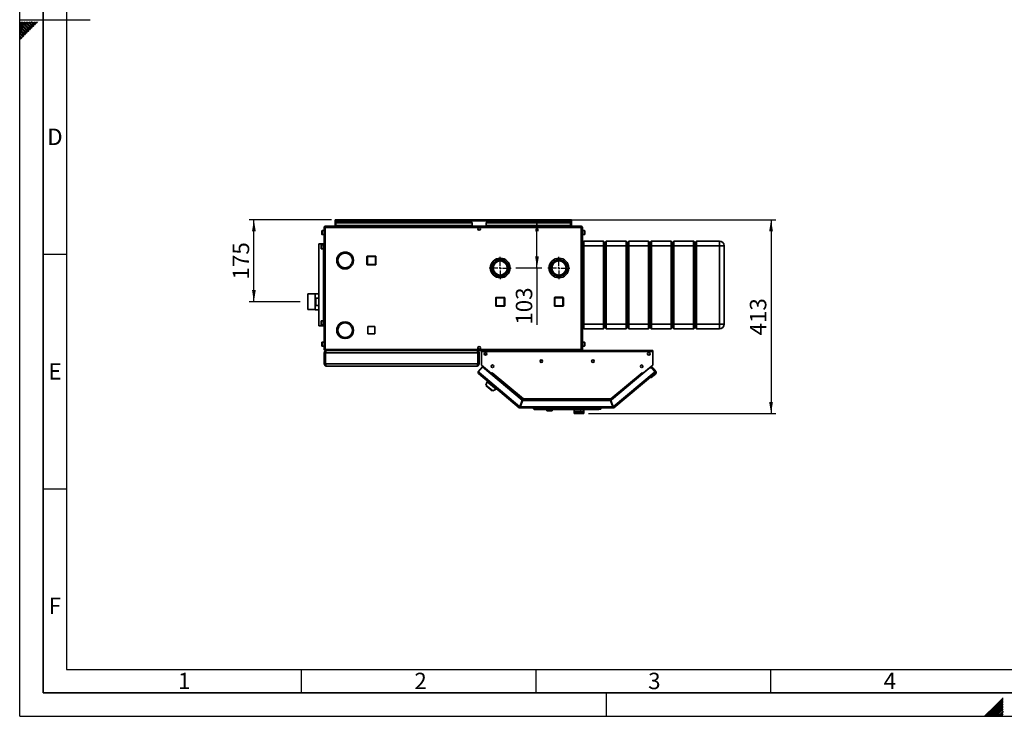
# Paper-space layout 'Blatt3' of a CAD drawing. Units: millimetres. Extents: x 0 to 4200, y 0 to 2970.
# Drawn here: x 0 to 2098, y 0 to 1485 of the extents above; entities that cross this region are included whole.
import ezdxf

# ---------------------------------------------------------------- set-up
doc = ezdxf.new("R2010")
doc.units = ezdxf.units.MM
for name, color, linetype in [('1', 7, 'Continuous'), ('61', 7, 'Continuous'), ('62', 7, 'Continuous')]:
    doc.layers.add(name, color=color, linetype=linetype)
doc.styles.add('SLDTEXTSTYLE0', font='TXT', dxfattribs={"width": 0.75})
doc.styles.add('SLDTEXTSTYLE1', font='TXT', dxfattribs={"width": 0.605})
doc.dimstyles.new('SLDDIMSTYLE0', dxfattribs={"dimtxt": 35, "dimasz": 25, "dimexe": 0, "dimexo": 0.0625, "dimgap": 8.75, "dimtad": 1, "dimdec": 1, "dimrnd": 1e-09, "dimzin": 12, "dimdsep": 46, "dimtxsty": 'SLDTEXTSTYLE1', "dimsah": 1, "dimcen": 0.09, "dimadec": 0, "dimazin": 3, "dimtfac": 1, "dimtdec": 1, "dimtofl": 0, "dimtmove": 0, "dimatfit": 3, "dimfxl": 1, "dimfrac": 2, "dimtolj": 1, "dimtzin": 12, "dimarcsym": 0})
doc.dimstyles.new('SLDDIMSTYLE3', dxfattribs={"dimtxt": 35, "dimasz": 25, "dimexe": 0, "dimexo": 0.0625, "dimgap": 8.75, "dimtad": 1, "dimdec": 0, "dimrnd": 1e-09, "dimzin": 12, "dimdsep": 46, "dimtxsty": 'SLDTEXTSTYLE1', "dimsah": 1, "dimcen": 0.09, "dimadec": 0, "dimazin": 3, "dimtfac": 1, "dimtofl": 0, "dimtmove": 0, "dimatfit": 3, "dimfxl": 1, "dimfrac": 2, "dimtolj": 1, "dimtzin": 12, "dimarcsym": 0})

# ---------------------------------------------------------------- blocks, each defined once
blk = doc.blocks.new('_D_22')
at = {"layer": '1', "color": 7, "ltscale": 10}
for p, q in [((664.7, 1058.8), (489, 1058.8)), ((499, 883.8), (499, 1058.8)), ((597.8, 883.8), (489, 883.8))]:
    blk.add_line(p, q, dxfattribs=at)
for points in [[(499, 1058.8), (495, 1033.8), (503, 1033.8)], [(499, 883.8), (503, 908.8), (495, 908.8)]]:
    blk.add_solid(points, dxfattribs=at)
at = {"layer": '1', "color": 7, "ltscale": 10, "insert": (453.9, 931.2), "char_height": 35, "attachment_point": 1, "rotation": 90, "style": 'SLDTEXTSTYLE1'}
blk.add_mtext('175', dxfattribs=at)
blk = doc.blocks.new('_D_23')
at = {"layer": '1', "color": 7, "ltscale": 10}
for p, q in [((1102.2, 955.8), (1102.2, 1058.8)), ((1057.4, 955.8), (1112.2, 955.8)), ((1102.2, 955.8), (1102.2, 834.9))]:
    blk.add_line(p, q, dxfattribs=at)
for points in [[(1102.2, 1058.8), (1098.2, 1033.8), (1106.2, 1033.8)], [(1102.2, 955.8), (1106.2, 980.8), (1098.2, 980.8)]]:
    blk.add_solid(points, dxfattribs=at)
at = {"layer": '1', "color": 7, "ltscale": 10, "insert": (1057.1, 834.9), "char_height": 35, "attachment_point": 1, "rotation": 90, "style": 'SLDTEXTSTYLE1'}
blk.add_mtext('103', dxfattribs=at)
blk = doc.blocks.new('_D_24')
at = {"layer": '1', "color": 7, "ltscale": 10}
for p, q in [((1143.9, 1058.8), (1610.9, 1058.8)), ((1600.9, 1058.8), (1600.9, 645.4)), ((1212.2, 645.4), (1610.9, 645.4))]:
    blk.add_line(p, q, dxfattribs=at)
for points in [[(1600.9, 1058.8), (1596.9, 1033.8), (1604.9, 1033.8)], [(1600.9, 645.4), (1604.9, 670.4), (1596.9, 670.4)]]:
    blk.add_solid(points, dxfattribs=at)
at = {"layer": '1', "color": 7, "ltscale": 10, "insert": (1555.8, 811.9), "char_height": 35, "attachment_point": 1, "rotation": 90, "style": 'SLDTEXTSTYLE1'}
blk.add_mtext('413', dxfattribs=at)
blk = doc.blocks.new('SW_CENTERMARKSYMBOL_2')
at = {"layer": '1', "color": 0, "ltscale": 10}
for p, q in [((0, 5), (0, 23.5)), ((-5, 0), (-23.5, 0)), ((0, 0), (-2.5, 0)), ((0, 0), (0, 2.5)), ((0, 0), (0, -2.5)), ((0, 0), (2.5, 0)), ((5, 0), (23.5, 0)), ((0, -5), (0, -23.5))]:
    blk.add_line(p, q, dxfattribs=at)
blk = doc.blocks.new('SW_CENTERMARKSYMBOL_3')
at = {"layer": '1', "color": 0, "ltscale": 10}
for p, q in [((0, 5), (0, 23.5)), ((-5, 0), (-23.5, 0)), ((0, 0), (-2.5, 0)), ((0, 0), (0, 2.5)), ((0, 0), (0, -2.5)), ((0, 0), (2.5, 0)), ((5, 0), (23.5, 0)), ((0, -5), (0, -23.5))]:
    blk.add_line(p, q, dxfattribs=at)

psp = doc.layouts.new('Blatt3')

# ---------------------------------------------------------------- linework, layer by layer
at = {"color": 7, "linetype": 'Continuous', "lineweight": 35, "ltscale": 10}
for p, q in [((672.4, 1057.26), (672.4, 1058.76)), ((674.7, 1058.76), (672.4, 1058.76)), ((672.4, 1057.26), (672.54, 1057.26)), ((672.4, 1057.26), (672.4, 1056.46)), ((672.4, 1056.46), (672.4, 1044.76)), ((672.4, 1056.46), (1175.4, 1056.46)), ((673.9, 1052.98), (673.9, 1051.92)), ((673.9, 1052.98), (963.9, 1052.98)), ((673.9, 1046.12), (673.9, 1051.92)), ((673.9, 1051.92), (963.9, 1051.92)), ((1173.1, 1058.76), (674.7, 1058.76)), ((963.9, 1052.98), (963.9, 1051.92)), ((963.9, 1046.12), (963.9, 1051.92)), ((993.9, 1052.98), (1173.9, 1052.98)), ((993.9, 1052.98), (993.9, 1051.92)), ((993.9, 1051.92), (1173.9, 1051.92)), ((993.9, 1046.12), (993.9, 1051.92)), ((1175.4, 1058.76), (1173.1, 1058.76)), ((1173.9, 1052.98), (1173.9, 1051.92)), ((1173.9, 1051.92), (1173.9, 1046.12)), ((1175.25, 1057.26), (1175.4, 1057.26)), ((1175.4, 1057.26), (1175.4, 1058.76)), ((1175.4, 1056.46), (1175.4, 1057.26)), ((1175.4, 1044.76), (1175.4, 1056.46)), ((643.9, 1027.51), (643.9, 1035.01)), ((648.9, 1035.51), (644.4, 1035.51)), ((648.9, 1042.46), (648.9, 782.06)), ((651.2, 1042.46), (648.9, 1042.46)), ((651.2, 1044.76), (651.2, 1043.26)), ((651.9, 1044.76), (651.2, 1044.76)), ((651.36, 1043.26), (651.2, 1043.26)), ((651.2, 1042.46), (651.2, 782.06)), ((1196.6, 1042.46), (651.2, 1042.46)), ((1195.89, 1044.76), (651.9, 1044.76)), ((963.9, 1046.12), (673.9, 1046.12)), ((673.9, 1046.12), (673.9, 1044.76)), ((963.9, 1044.76), (963.9, 1046.12)), ((978.37, 1041.76), (979.42, 1041.76)), ((1173.9, 1046.12), (993.9, 1046.12)), ((993.9, 1046.12), (993.9, 1044.76)), ((1173.9, 1044.76), (1173.9, 1046.12)), ((1196.6, 1044.76), (1195.89, 1044.76)), ((1196.6, 1043.26), (1196.43, 1043.26)), ((1196.6, 1044.76), (1196.6, 1043.26)), ((1196.6, 782.06), (1196.6, 1042.46)), ((1198.9, 1042.46), (1196.6, 1042.46)), ((1198.9, 782.06), (1198.9, 1042.46)), ((1203.4, 1035.51), (1198.9, 1035.51)), ((1203.9, 1035.01), (1203.9, 1029.82)), ((1203.9, 1029.82), (1203.9, 1027.51)), ((637.5, 1007.26), (637.5, 832.26)), ((647.16, 1007.26), (637.5, 1007.26)), ((644.4, 1027.01), (648.9, 1027.01)), ((647.4, 1007.26), (647.16, 1007.26)), ((647.4, 1007.26), (647.4, 832.26)), ((648.9, 1007.26), (647.4, 1007.26)), ((1198.9, 1027.01), (1203.4, 1027.01)), ((1201.9, 1013.26), (1198.9, 1010.26)), ((1201.9, 1013.26), (1201.9, 1003.26)), ((1201.9, 1013.26), (1243.9, 1013.26)), ((1243.9, 1003.26), (1243.9, 1013.26)), ((1246.9, 1010.26), (1243.9, 1013.26)), ((1249.9, 1013.26), (1246.9, 1010.26)), ((1246.9, 1010.26), (1246.9, 1003.26)), ((1249.9, 1013.26), (1249.9, 1003.26)), ((1249.9, 1013.26), (1291.9, 1013.26)), ((1291.9, 1003.26), (1291.9, 1013.26)), ((1294.9, 1010.26), (1291.9, 1013.26)), ((1297.9, 1013.26), (1294.9, 1010.26)), ((1294.9, 1010.26), (1294.9, 1003.26)), ((1297.9, 1013.26), (1297.9, 1003.26)), ((1297.9, 1013.26), (1339.9, 1013.26)), ((1339.9, 1003.26), (1339.9, 1013.26)), ((1342.9, 1010.26), (1339.9, 1013.26)), ((1345.9, 1013.26), (1342.9, 1010.26)), ((1342.9, 1003.26), (1342.9, 1010.26)), ((1345.9, 1013.26), (1345.9, 1003.26)), ((1345.9, 1013.26), (1387.9, 1013.26)), ((1387.9, 1003.26), (1387.9, 1013.26)), ((1390.9, 1010.26), (1387.9, 1013.26)), ((1393.9, 1013.26), (1390.9, 1010.26)), ((1390.9, 1003.26), (1390.9, 1010.26)), ((1393.9, 1013.26), (1393.9, 1003.26)), ((1393.9, 1013.26), (1435.9, 1013.26)), ((1435.9, 1003.26), (1435.9, 1013.26)), ((1438.9, 1010.26), (1435.9, 1013.26)), ((1441.9, 1013.26), (1438.9, 1010.26)), ((1438.9, 1010.26), (1438.9, 1003.26)), ((1441.9, 1013.26), (1441.9, 1003.26)), ((1441.9, 1013.26), (1490.9, 1013.26)), ((1490.9, 1013.26), (1490.9, 1003.26)), ((642.4, 997.01), (642.4, 1004.51)), ((647.4, 1005.01), (642.9, 1005.01)), ((642.9, 996.51), (647.4, 996.51)), ((690.9, 989.26), (688.6, 989.1)), ((693, 989.26), (690.9, 989.26)), ((693, 989.75), (693, 987.25)), ((693.8, 987.25), (693.8, 989.75)), ((697.61, 989.26), (693.8, 989.26)), ((700.5, 986.76), (697.3, 986.76)), ((700.5, 988.3), (700.5, 986.76)), ((701.3, 986.76), (701.3, 987.93)), ((703.35, 986.76), (701.3, 986.76)), ((1201.9, 1003.26), (1198.9, 1003.26)), ((1243.9, 1003.26), (1201.9, 1003.26)), ((1201.9, 1003.26), (1201.9, 836.26)), ((1246.9, 1003.26), (1243.9, 1003.26)), ((1243.9, 836.26), (1243.9, 1003.26)), ((1246.9, 1003.26), (1246.9, 836.26)), ((1249.9, 1003.26), (1246.9, 1003.26)), ((1249.9, 1003.26), (1249.9, 836.26)), ((1291.9, 1003.26), (1249.9, 1003.26)), ((1291.9, 836.26), (1291.9, 1003.26)), ((1294.9, 1003.26), (1291.9, 1003.26)), ((1294.9, 1003.26), (1294.9, 836.26)), ((1297.9, 1003.26), (1294.9, 1003.26)), ((1339.9, 1003.26), (1297.9, 1003.26)), ((1297.9, 1003.26), (1297.9, 836.26)), ((1342.9, 1003.26), (1339.9, 1003.26)), ((1339.9, 836.26), (1339.9, 1003.26)), ((1345.9, 1003.26), (1342.9, 1003.26)), ((1342.9, 836.26), (1342.9, 1003.26)), ((1387.9, 1003.26), (1345.9, 1003.26)), ((1345.9, 1003.26), (1345.9, 836.26)), ((1390.9, 1003.26), (1387.9, 1003.26)), ((1387.9, 836.26), (1387.9, 1003.26)), ((1393.9, 1003.26), (1390.9, 1003.26)), ((1390.9, 836.26), (1390.9, 1003.26)), ((1435.9, 1003.26), (1393.9, 1003.26)), ((1393.9, 1003.26), (1393.9, 836.26)), ((1438.9, 1003.26), (1435.9, 1003.26)), ((1435.9, 836.26), (1435.9, 1003.26)), ((1438.9, 1003.26), (1438.9, 836.26)), ((1441.9, 1003.26), (1438.9, 1003.26)), ((1490.9, 1003.26), (1441.9, 1003.26)), ((1441.9, 1003.26), (1441.9, 836.26)), ((1490.9, 836.26), (1490.9, 1003.26)), ((1500.9, 1003.26), (1490.9, 1003.26)), ((1500.9, 1003.26), (1500.9, 836.26)), ((675.9, 972.16), (675.4, 972.16)), ((675.4, 971.36), (675.9, 971.36)), ((739.85, 963.31), (739.85, 980.31)), ((740.85, 980.31), (739.85, 980.31)), ((740.85, 980.31), (740.85, 981.31)), ((740.85, 981.31), (757.85, 981.31)), ((757.85, 980.31), (740.85, 980.31)), ((740.85, 980.31), (740.85, 963.31)), ((757.85, 980.31), (757.85, 981.31)), ((757.85, 980.31), (758.85, 980.31)), ((757.85, 963.31), (757.85, 980.31)), ((758.85, 980.31), (758.85, 963.31)), ((679.78, 964.35), (677.61, 963.1)), ((678.01, 962.41), (680.18, 963.66)), ((688.6, 954.41), (690.9, 954.26)), ((690.9, 954.26), (697.61, 954.26)), ((697.3, 956.76), (700.5, 956.76)), ((700.5, 956.76), (700.5, 955.21)), ((701.3, 956.76), (703.35, 956.76)), ((701.3, 955.58), (701.3, 956.76)), ((706.62, 963.66), (708.78, 962.41)), ((709.18, 963.1), (707.02, 964.35)), ((739.85, 963.31), (740.85, 963.31)), ((740.85, 962.31), (740.85, 963.31)), ((740.85, 963.31), (757.85, 963.31)), ((757.85, 962.31), (740.85, 962.31)), ((757.85, 962.31), (757.85, 963.31)), ((758.85, 963.31), (757.85, 963.31)), ((1135.45, 948.83), (1135.45, 948.79)), ((629.9, 900.38), (613.9, 900.38)), ((613.9, 900.38), (613.9, 867.13)), ((637.5, 900.61), (629.9, 900.61)), ((629.9, 900.61), (629.9, 866.91)), ((630.9, 891.43), (637.5, 891.43)), ((630.9, 876.08), (630.9, 891.43)), ((1015.45, 892.21), (1014.45, 892.21)), ((1014.45, 875.21), (1014.45, 892.21)), ((1015.45, 892.21), (1015.45, 893.21)), ((1015.45, 893.21), (1032.45, 893.21)), ((1032.45, 892.21), (1015.45, 892.21)), ((1015.45, 892.21), (1015.45, 875.21)), ((1032.45, 892.21), (1032.45, 893.21)), ((1032.45, 875.21), (1032.45, 892.21)), ((1032.45, 892.21), (1033.45, 892.21)), ((1033.45, 892.21), (1033.45, 875.21)), ((1139.35, 875.31), (1139.35, 892.31)), ((1140.35, 892.31), (1139.35, 892.31)), ((1140.35, 892.31), (1140.35, 893.31)), ((1140.35, 893.31), (1157.35, 893.31)), ((1140.35, 892.31), (1140.35, 875.31)), ((1157.35, 892.31), (1140.35, 892.31)), ((1157.35, 892.31), (1157.35, 893.31)), ((1157.35, 875.31), (1157.35, 892.31)), ((1157.35, 892.31), (1158.35, 892.31)), ((1158.35, 892.31), (1158.35, 875.31)), ((613.9, 867.13), (629.9, 867.13)), ((629.9, 866.91), (637.5, 866.91)), ((637.5, 876.08), (630.9, 876.08)), ((1014.45, 875.21), (1015.45, 875.21)), ((1015.45, 874.21), (1015.45, 875.21)), ((1015.45, 875.21), (1032.45, 875.21)), ((1032.45, 874.21), (1015.45, 874.21)), ((1032.45, 874.21), (1032.45, 875.21)), ((1033.45, 875.21), (1032.45, 875.21)), ((1139.35, 875.31), (1140.35, 875.31)), ((1140.35, 875.31), (1157.35, 875.31)), ((1140.35, 874.31), (1140.35, 875.31)), ((1157.35, 874.31), (1140.35, 874.31)), ((1158.35, 875.31), (1157.35, 875.31)), ((1157.35, 874.31), (1157.35, 875.31)), ((642.4, 835.01), (642.4, 842.51)), ((647.4, 843.01), (642.9, 843.01)), ((647.16, 832.26), (637.5, 832.26)), ((642.9, 834.51), (647.4, 834.51)), ((647.4, 832.26), (647.16, 832.26)), ((648.9, 832.26), (647.4, 832.26)), ((677.61, 831.91), (679.78, 830.66)), ((680.18, 831.35), (678.01, 832.6)), ((708.78, 832.6), (706.62, 831.35)), ((707.02, 830.66), (709.18, 831.91)), ((756.95, 830.81), (741.85, 830.81)), ((741.85, 830.81), (741.85, 815.71)), ((756.95, 815.71), (756.95, 830.81)), ((1201.9, 836.26), (1198.9, 836.26)), ((1201.9, 826.26), (1198.9, 829.26)), ((1201.9, 836.26), (1243.9, 836.26)), ((1201.9, 836.26), (1201.9, 826.26)), ((1243.9, 826.26), (1201.9, 826.26)), ((1246.9, 836.26), (1243.9, 836.26)), ((1243.9, 826.26), (1243.9, 836.26)), ((1246.9, 829.26), (1243.9, 826.26)), ((1246.9, 836.26), (1246.9, 829.26)), ((1249.9, 836.26), (1246.9, 836.26)), ((1249.9, 826.26), (1246.9, 829.26)), ((1249.9, 836.26), (1291.9, 836.26)), ((1249.9, 836.26), (1249.9, 826.26)), ((1291.9, 826.26), (1249.9, 826.26)), ((1294.9, 836.26), (1291.9, 836.26)), ((1291.9, 826.26), (1291.9, 836.26)), ((1294.9, 829.26), (1291.9, 826.26)), ((1294.9, 836.26), (1294.9, 829.26)), ((1297.9, 836.26), (1294.9, 836.26)), ((1297.9, 826.26), (1294.9, 829.26)), ((1297.9, 836.26), (1339.9, 836.26)), ((1297.9, 836.26), (1297.9, 826.26)), ((1339.9, 826.26), (1297.9, 826.26)), ((1342.9, 836.26), (1339.9, 836.26)), ((1339.9, 826.26), (1339.9, 836.26)), ((1342.9, 829.26), (1339.9, 826.26)), ((1345.9, 836.26), (1342.9, 836.26)), ((1342.9, 829.26), (1342.9, 836.26)), ((1345.9, 826.26), (1342.9, 829.26)), ((1345.9, 836.26), (1387.9, 836.26)), ((1345.9, 836.26), (1345.9, 826.26)), ((1387.9, 826.26), (1345.9, 826.26)), ((1390.9, 836.26), (1387.9, 836.26)), ((1387.9, 826.26), (1387.9, 836.26)), ((1390.9, 829.26), (1387.9, 826.26)), ((1393.9, 836.26), (1390.9, 836.26)), ((1390.9, 829.26), (1390.9, 836.26)), ((1393.9, 826.26), (1390.9, 829.26)), ((1393.9, 836.26), (1435.9, 836.26)), ((1393.9, 836.26), (1393.9, 826.26)), ((1435.9, 826.26), (1393.9, 826.26)), ((1438.9, 836.26), (1435.9, 836.26)), ((1435.9, 826.26), (1435.9, 836.26)), ((1438.9, 829.26), (1435.9, 826.26)), ((1438.9, 836.26), (1438.9, 829.26)), ((1441.9, 836.26), (1438.9, 836.26)), ((1441.9, 826.26), (1438.9, 829.26)), ((1441.9, 836.26), (1490.9, 836.26)), ((1441.9, 836.26), (1441.9, 826.26)), ((1490.9, 826.26), (1441.9, 826.26)), ((1500.9, 836.26), (1490.9, 836.26)), ((1490.9, 836.26), (1490.9, 826.26)), ((648.9, 797.51), (644.4, 797.51)), ((693, 807.76), (693, 805.26)), ((693.8, 805.26), (693.8, 807.76)), ((741.85, 815.71), (756.95, 815.71)), ((1203.4, 797.51), (1198.9, 797.51)), ((643.9, 789.51), (643.9, 797.01)), ((644.4, 789.01), (648.9, 789.01)), ((648.9, 782.06), (651.2, 782.06)), ((651.2, 782.06), (1196.6, 782.06)), ((651.2, 779.76), (651.2, 781.26)), ((651.2, 781.26), (651.36, 781.26)), ((651.2, 779.76), (651.9, 779.76)), ((651.9, 779.76), (1195.89, 779.76)), ((653.4, 779.76), (653.4, 779.28)), ((974.4, 779.76), (974.4, 779.27)), ((979.42, 782.76), (978.37, 782.76)), ((983.9, 777.46), (983.9, 779.76)), ((1348.9, 779.76), (983.9, 779.76)), ((983.9, 777.46), (983.9, 748.52)), ((1348.9, 777.46), (983.9, 777.46)), ((1196.44, 781.26), (1196.6, 781.26)), ((1196.6, 782.06), (1198.9, 782.06)), ((1196.6, 779.76), (1196.6, 781.26)), ((1198.9, 789.01), (1203.4, 789.01)), ((1203.9, 797.01), (1203.9, 791.82)), ((1203.9, 791.82), (1203.9, 789.51)), ((1348.9, 779.76), (1348.9, 777.46)), ((1348.9, 748.52), (1348.9, 777.46)), ((650.9, 775.26), (648.9, 775.26)), ((648.9, 751.26), (648.9, 775.26)), ((650.9, 751.26), (650.9, 775.26)), ((651.6, 751.26), (651.6, 775.26)), ((976.19, 775.26), (651.6, 775.26)), ((976.19, 751.26), (976.19, 775.26)), ((976.9, 775.26), (978.9, 775.26)), ((976.9, 751.26), (976.9, 775.26)), ((978.9, 751.26), (978.9, 775.26)), ((993.9, 775.06), (993.9, 772.59)), ((995.14, 772.59), (993.9, 772.59)), ((993.9, 771.53), (993.9, 772.59)), ((994.86, 771.53), (993.9, 771.53)), ((648.9, 751.26), (650.9, 751.26)), ((976.19, 751.26), (651.6, 751.26)), ((974.4, 746.76), (653.4, 746.76)), ((978.9, 751.26), (976.9, 751.26)), ((985.84, 744.81), (977.04, 734.32)), ((977.04, 734.32), (978.8, 732.84)), ((983.9, 748.52), (1005.02, 730.79)), ((984.72, 747.79), (1003.97, 731.64)), ((1070.6, 673.69), (985.84, 744.81)), ((1342.23, 742.88), (1259.77, 673.69)), ((1327.77, 730.79), (1348.9, 748.52)), ((1342.23, 742.88), (1348.07, 747.79)), ((1346.46, 742.52), (1342.23, 742.88)), ((1345.3, 745.46), (1347.55, 742.77)), ((1345.75, 742.58), (1346.14, 742.9)), ((1348.95, 742.65), (1346.14, 742.9)), ((1346.14, 742.9), (1346.46, 742.52)), ((1353.34, 734.32), (1346.46, 742.52)), ((1355.06, 735.37), (1348.95, 742.65)), ((1351.57, 732.84), (1353.34, 734.32)), ((1353.34, 734.32), (1353.53, 734.09)), ((978.8, 732.84), (977.32, 731.08)), ((1064.55, 657.89), (977.32, 731.08)), ((978.8, 732.84), (1065.62, 659.99)), ((995.86, 713.43), (993.36, 705.74)), ((996.89, 714.66), (995.86, 713.43)), ((995.86, 713.43), (1015.01, 697.36)), ((1003.99, 731.66), (1003.97, 731.64)), ((1003.97, 731.64), (1004.5, 731.19)), ((1004.12, 729.48), (1004.62, 730.08)), ((1004.62, 730.08), (1005.13, 730.69)), ((1004.62, 730.08), (1071.7, 673.8)), ((1005.02, 730.79), (1006.59, 732.67)), ((1005.13, 730.69), (1006.61, 732.46)), ((1005.13, 730.69), (1071.57, 674.95)), ((1005.99, 731.71), (1005.9, 731.85)), ((1006.59, 732.67), (1006.71, 732.57)), ((1006.71, 732.57), (1006.61, 732.46)), ((1006.61, 732.46), (1073.23, 676.56)), ((1259.56, 676.56), (1326.18, 732.46)), ((1261.22, 674.95), (1327.66, 730.69)), ((1264.76, 659.99), (1351.57, 732.84)), ((1353.05, 731.08), (1265.83, 657.89)), ((1326.08, 732.57), (1326.2, 732.67)), ((1326.18, 732.46), (1326.08, 732.57)), ((1326.18, 732.46), (1327.66, 730.69)), ((1326.2, 732.67), (1327.77, 730.79)), ((1326.81, 731.71), (1326.89, 731.85)), ((1327.66, 730.69), (1327.68, 730.67)), ((1328.81, 731.66), (1328.83, 731.64)), ((1345.38, 722.03), (1342.56, 722.27)), ((1354.57, 729.74), (1345.38, 722.03)), ((1353.05, 731.08), (1351.57, 732.84)), ((1353.28, 731.27), (1353.05, 731.08)), ((993.36, 705.74), (1007.87, 693.57)), ((994.3, 704.96), (994.04, 704.65)), ((994.04, 704.65), (1006.68, 694.04)), ((1006.68, 694.04), (1006.94, 694.35)), ((1007.87, 693.57), (1015.01, 697.36)), ((1015.01, 697.36), (1016.04, 698.59)), ((1070.6, 673.69), (1065.62, 659.99)), ((1066.56, 659.65), (1071.54, 673.35)), ((1071.7, 673.8), (1067.07, 661.1)), ((1258.83, 673.35), (1071.54, 673.35)), ((1072.64, 673.46), (1072.6, 673.35)), ((1073.23, 676.56), (1259.56, 676.56)), ((1073.47, 674.26), (1259.32, 674.26)), ((1258.83, 673.35), (1263.82, 659.65)), ((1259.57, 675.95), (1259.57, 676.35)), ((1264.76, 659.99), (1259.77, 673.69)), ((1065.51, 659.04), (1064.55, 657.89)), ((1066.02, 658.85), (1066.02, 657.35)), ((1264.35, 657.35), (1066.02, 657.35)), ((1067.07, 661.1), (1066.27, 661.78)), ((1263.82, 659.65), (1066.56, 659.65)), ((1093.69, 656.85), (1093.69, 657.35)), ((1096.19, 654.35), (1093.69, 656.85)), ((1093.69, 656.85), (1236.69, 656.85)), ((1234.19, 654.35), (1096.19, 654.35)), ((1122.86, 654.35), (1122.86, 651.35)), ((1123.61, 651.35), (1122.86, 651.35)), ((1123.61, 651.35), (1123.61, 654.35)), ((1132.27, 651.35), (1123.61, 651.35)), ((1132.27, 651.35), (1132.27, 654.35)), ((1134.52, 651.35), (1132.27, 651.35)), ((1134.52, 651.35), (1134.52, 654.35)), ((1181.19, 654.35), (1181.19, 650.35)), ((1181.37, 650.35), (1181.19, 650.35)), ((1181.19, 650.35), (1181.19, 645.35)), ((1181.37, 650.35), (1181.37, 645.35)), ((1182.78, 650.35), (1181.89, 650.35)), ((1181.89, 650.35), (1181.89, 645.35)), ((1182.78, 650.35), (1182.78, 645.35)), ((1185.38, 650.35), (1183.91, 650.35)), ((1183.91, 650.35), (1183.91, 645.35)), ((1185.38, 650.35), (1185.38, 645.35)), ((1188.84, 650.35), (1186.98, 650.35)), ((1186.98, 650.35), (1186.98, 645.35)), ((1188.84, 650.35), (1188.84, 645.35)), ((1192.69, 650.35), (1190.69, 650.35)), ((1190.69, 650.35), (1190.69, 645.35)), ((1192.69, 650.35), (1192.69, 645.35)), ((1196.39, 650.35), (1194.53, 650.35)), ((1194.53, 650.35), (1194.53, 645.35)), ((1196.39, 650.35), (1196.39, 645.35)), ((1199.47, 650.35), (1197.99, 650.35)), ((1197.99, 650.35), (1197.99, 645.35)), ((1199.47, 650.35), (1199.47, 645.35)), ((1201.49, 650.35), (1200.6, 650.35)), ((1200.6, 650.35), (1200.6, 645.35)), ((1201.49, 650.35), (1201.49, 645.35)), ((1202.19, 650.35), (1202, 650.35)), ((1202, 650.35), (1202, 645.35)), ((1202.19, 650.35), (1202.19, 654.35)), ((1202.19, 650.35), (1202.19, 645.35)), ((1236.69, 656.85), (1234.19, 654.35)), ((1236.69, 654.55), (1234.39, 654.55)), ((1236.69, 656.85), (1236.69, 657.35)), ((1236.69, 654.55), (1236.69, 656.85)), ((1238.19, 654.55), (1236.69, 654.55)), ((1238.19, 654.55), (1238.19, 657.35)), ((1264.48, 660.76), (1263.42, 660.76)), ((1264.35, 658.85), (1264.35, 657.35)), ((1264.86, 659.04), (1265.83, 657.89)), ((1181.19, 645.35), (1181.37, 645.35)), ((1181.89, 645.35), (1181.37, 645.35)), ((1181.89, 645.35), (1182.78, 645.35)), ((1183.91, 645.35), (1182.78, 645.35)), ((1183.91, 645.35), (1185.38, 645.35)), ((1186.98, 645.35), (1185.38, 645.35)), ((1186.98, 645.35), (1188.84, 645.35)), ((1190.69, 645.35), (1188.84, 645.35)), ((1190.69, 645.35), (1192.69, 645.35)), ((1194.53, 645.35), (1192.69, 645.35)), ((1194.53, 645.35), (1196.39, 645.35)), ((1197.99, 645.35), (1196.39, 645.35)), ((1197.99, 645.35), (1199.47, 645.35)), ((1200.6, 645.35), (1199.47, 645.35)), ((1200.6, 645.35), (1201.49, 645.35)), ((1202, 645.35), (1201.49, 645.35)), ((1202, 645.35), (1202.19, 645.35))]:
    psp.add_line(p, q, dxfattribs=at)
at = {"color": 1, "linetype": 'Continuous', "lineweight": 35, "ltscale": 10}
for p, q in [((644.4, 1035.51), (644.4, 1027.01)), ((1203.4, 1029.63), (1203.4, 1035.51)), ((1203.4, 1027.01), (1203.4, 1029.63)), ((647.16, 1007.26), (647.16, 1005.01)), ((642.9, 1005.01), (642.9, 996.51)), ((647.16, 996.51), (647.16, 843.01)), ((642.9, 843.01), (642.9, 834.51)), ((647.16, 834.51), (647.16, 832.26)), ((644.4, 797.51), (644.4, 789.01)), ((1203.4, 791.63), (1203.4, 797.51)), ((1203.4, 789.01), (1203.4, 791.63)), ((984.74, 747.81), (984.72, 747.79)), ((1348.07, 747.79), (1348.06, 747.81)), ((1072.64, 673.46), (1259.86, 673.46))]:
    psp.add_line(p, q, dxfattribs=at)
at = {"color": 7, "linetype": 'Continuous', "lineweight": 35, "ltscale": 10, "flags": 128}
for points in [[(984.45, 748.05), (984.53, 747.96), (984.72, 747.79)], [(1348.07, 747.79), (1348.26, 747.96), (1348.34, 748.05)], [(1351.71, 732.67), (1351.9, 732.96), (1352.04, 733.23)]]:
    psp.add_lwpolyline(points, dxfattribs=at)
at = {"color": 7, "linetype": 'Continuous', "lineweight": 35, "ltscale": 100}
for centre, radius in [((978.9, 1039.01), 2.8), ((1023.9, 955.76), 21), ((1023.9, 955.76), 20.9), ((1023.9, 955.76), 17.8), ((1023.9, 955.76), 17.5), ((1023.9, 955.76), 15), ((1148.9, 955.76), 21), ((1148.9, 955.76), 17.55), ((1148.9, 955.76), 15.15), ((978.9, 785.51), 2.8), ((992.4, 772.76), 2.75), ((1111.4, 757.26), 2.75), ((1221.4, 757.26), 2.75), ((1340.4, 772.76), 2.75), ((1007.4, 746.26), 2.75), ((1325.4, 746.26), 2.75)]:
    psp.add_circle(centre, radius, dxfattribs=at)
for centre, radius, start, end in [((674.7, 1056.46), 2.3, 90, 180), ((1173.1, 1056.46), 2.3, 0, 90), ((644.4, 1035.01), 0.5, 90, 180), ((1203.4, 1035.01), 0.5, 360, 90), ((644.4, 1027.51), 0.5, 180, 270), ((1203.4, 1027.51), 0.5, 270, 0), ((1490.9, 1003.26), 10, 0, 90), ((642.9, 1004.51), 0.5, 90, 180), ((642.9, 997.01), 0.5, 180, 270), ((693.4, 971.76), 18, 91.27334, 208.72666), ((690.9, 971.76), 15, 96.8921, 178.47193), ((693.4, 971.76), 15.5, 91.47876, 208.52124), ((693.4, 971.76), 18, 331.27334, 88.72666), ((693.4, 971.76), 15.5, 331.47876, 88.52124), ((690.9, 971.76), 15, 181.52807, 213.2485), ((740.85, 980.31), 1, 90, 180), ((757.85, 980.31), 1, 0, 90), ((693.4, 971.76), 18, 211.27334, 328.72666), ((690.9, 971.76), 15, 216.31532, 263.1079), ((693.4, 971.76), 15.5, 211.47876, 328.52124), ((740.85, 963.31), 1, 180, 270), ((757.85, 963.31), 1, 270, 0), ((1015.45, 892.21), 1, 90, 180), ((1032.45, 892.21), 1, 0, 90), ((1140.35, 892.31), 1, 90, 180), ((1157.35, 892.31), 1, 0, 90), ((1015.45, 875.21), 1, 180, 270), ((1032.45, 875.21), 1, 270, 0), ((1140.35, 875.31), 1, 180, 270), ((1157.35, 875.31), 1, 270, 0), ((642.9, 842.51), 0.5, 90, 180), ((693.4, 823.26), 18, 31.27334, 148.72666), ((642.9, 835.01), 0.5, 180, 270), ((693.4, 823.26), 18, 151.27334, 268.72666), ((693.4, 823.26), 15.5, 151.47876, 268.52124), ((693.4, 823.26), 15.5, 31.47876, 148.52124), ((693.4, 823.26), 18, 271.27334, 28.72666), ((693.4, 823.26), 15.5, 271.47876, 28.52124), ((1490.9, 836.26), 10, 270, 0), ((644.4, 797.01), 0.5, 90, 180), ((1203.4, 797.01), 0.5, 360, 90), ((644.4, 789.51), 0.5, 180, 270), ((1203.4, 789.51), 0.5, 270, 0), ((978.8, 732.84), 2.3, 140, 230), ((1351.57, 732.84), 2.3, 310, 40), ((1352, 732.8), 4, 310, 40), ((978.8, 732.84), 0.8, 140, 230), ((1003.99, 730.57), 0.8, 321.78465, 50), ((1351.57, 732.84), 0.8, 310, 40), ((1352, 732.8), 2, 310, 40), ((1066.02, 659.65), 2.3, 230, 270), ((1066.02, 659.65), 0.8, 230, 270), ((1264.35, 659.65), 0.8, 270, 310), ((1264.35, 659.65), 2.3, 270, 310)]:
    psp.add_arc(centre, radius, start, end, dxfattribs=at)
at = {"color": 7, "linetype": 'Continuous', "lineweight": 35, "ltscale": 10}
for points, knots in [([(672.4, 1056.46), (672.59, 1056.76), (672.98, 1057.38), (673.57, 1058.15), (674.14, 1058.66), (674.52, 1058.72), (674.7, 1058.76)], [0, 0, 0, 0, 0.2547182, 0.5096101, 0.7645031, 1, 1, 1, 1]), ([(1173.1, 1058.76), (1173.29, 1058.72), (1173.68, 1058.65), (1174.27, 1058.1), (1174.84, 1057.33), (1175.22, 1056.74), (1175.4, 1056.46)], [0, 0, 0, 0, 0.2547182, 0.5096101, 0.7645031, 1, 1, 1, 1]), ([(651.2, 1044.76), (650.94, 1044.73), (650.43, 1044.68), (649.73, 1044.29), (649.2, 1043.69), (648.93, 1043.04), (648.91, 1042.62), (648.9, 1042.46)], [0, 0, 0, 0, 0.209052, 0.427821, 0.6465923, 0.8653635, 1, 1, 1, 1]), ([(651.2, 1043.26), (651.08, 1043.24), (650.85, 1043.21), (650.59, 1043), (650.43, 1042.74), (650.41, 1042.55), (650.4, 1042.46)], [0, 0, 0, 0, 0.2841548, 0.5309932, 0.7777477, 1, 1, 1, 1]), ([(651.2, 1042.46), (651.25, 1042.71), (651.35, 1043.22), (651.5, 1043.92), (651.65, 1044.45), (651.79, 1044.72), (651.87, 1044.75), (651.9, 1044.76)], [0, 0, 0, 0, 0.209052, 0.427821, 0.6465923, 0.8653635, 1, 1, 1, 1]), ([(1195.89, 1044.76), (1195.94, 1044.73), (1196.04, 1044.68), (1196.19, 1044.29), (1196.35, 1043.69), (1196.48, 1043.04), (1196.56, 1042.62), (1196.6, 1042.46)], [0, 0, 0, 0, 0.209052, 0.427821, 0.6465923, 0.8653635, 1, 1, 1, 1]), ([(1198.9, 1042.46), (1198.87, 1042.71), (1198.82, 1043.22), (1198.43, 1043.92), (1197.83, 1044.45), (1197.18, 1044.72), (1196.76, 1044.75), (1196.6, 1044.76)], [0, 0, 0, 0, 0.209052, 0.427821, 0.6465923, 0.8653635, 1, 1, 1, 1]), ([(1197.4, 1042.46), (1197.38, 1042.57), (1197.35, 1042.8), (1197.15, 1043.06), (1196.89, 1043.23), (1196.69, 1043.25), (1196.6, 1043.26)], [0, 0, 0, 0, 0.2841548, 0.5309932, 0.7777477, 1, 1, 1, 1]), ([(648.9, 782.06), (648.92, 781.8), (648.97, 781.29), (649.36, 780.59), (649.96, 780.06), (650.61, 779.79), (651.03, 779.77), (651.2, 779.76)], [0, 0, 0, 0, 0.20905204, 0.42782096, 0.64659232, 0.86536355, 1, 1, 1, 1]), ([(653.4, 779.76), (652.86, 779.7), (651.79, 779.59), (650.38, 778.72), (649.36, 777.45), (648.94, 776.21), (648.9, 775.46), (648.9, 775.26)], [0, 0, 0, 0, 0.22776144, 0.45558378, 0.68340639, 0.91122881, 1, 1, 1, 1]), ([(650.4, 782.06), (650.41, 781.94), (650.44, 781.71), (650.65, 781.45), (650.91, 781.28), (651.1, 781.26), (651.2, 781.26)], [0, 0, 0, 0, 0.2841548, 0.5309932, 0.7777477, 1, 1, 1, 1]), ([(652.48, 777.56), (652.2, 777.42), (651.63, 777.13), (651.03, 776.29), (650.94, 775.6), (650.9, 775.26)], [0, 0, 0, 0, 0.310093, 0.6463766, 1, 1, 1, 1]), ([(651.9, 779.76), (651.85, 779.78), (651.75, 779.83), (651.6, 780.22), (651.45, 780.82), (651.31, 781.47), (651.23, 781.89), (651.2, 782.06)], [0, 0, 0, 0, 0.209052, 0.427821, 0.6465923, 0.8653635, 1, 1, 1, 1]), ([(651.6, 775.26), (651.79, 775.79), (652.17, 776.87), (652.74, 778.27), (653.31, 779.29), (653.77, 779.71), (654.03, 779.75), (654.1, 779.76)], [0, 0, 0, 0, 0.2277614, 0.4555838, 0.6834064, 0.9112288, 1, 1, 1, 1]), ([(973.69, 779.76), (973.88, 779.7), (974.26, 779.59), (974.83, 778.72), (975.4, 777.45), (975.85, 776.21), (976.12, 775.46), (976.19, 775.26)], [0, 0, 0, 0, 0.2277614, 0.4555838, 0.6834064, 0.9112288, 1, 1, 1, 1]), ([(978.9, 775.26), (978.84, 775.79), (978.73, 776.87), (977.86, 778.27), (976.59, 779.29), (975.35, 779.71), (974.6, 779.75), (974.4, 779.76)], [0, 0, 0, 0, 0.2277614, 0.4555838, 0.6834064, 0.9112288, 1, 1, 1, 1]), ([(976.9, 775.26), (976.87, 775.55), (976.8, 776.17), (976.26, 776.98), (975.71, 777.48), (975.35, 777.55), (975.32, 777.56)], [0, 0, 0, 0, 0.293138, 0.6292805, 0.9655325, 1, 1, 1, 1]), ([(1196.6, 782.06), (1196.55, 781.8), (1196.45, 781.29), (1196.29, 780.59), (1196.14, 780.06), (1196, 779.79), (1195.92, 779.77), (1195.89, 779.76)], [0, 0, 0, 0, 0.20905204, 0.42782096, 0.64659232, 0.86536355, 1, 1, 1, 1]), ([(1196.6, 779.76), (1196.85, 779.78), (1197.36, 779.83), (1198.06, 780.22), (1198.59, 780.82), (1198.86, 781.47), (1198.89, 781.89), (1198.9, 782.06)], [0, 0, 0, 0, 0.209052, 0.427821, 0.6465923, 0.8653635, 1, 1, 1, 1]), ([(1196.6, 781.26), (1196.72, 781.27), (1196.94, 781.3), (1197.2, 781.51), (1197.37, 781.77), (1197.39, 781.96), (1197.4, 782.06)], [0, 0, 0, 0, 0.2841548, 0.5309932, 0.7777477, 1, 1, 1, 1]), ([(648.9, 751.26), (648.95, 750.73), (649.06, 749.69), (649.88, 748.31), (651.09, 747.29), (652.34, 746.81), (653.13, 746.77), (653.4, 746.76)], [0, 0, 0, 0, 0.22150549, 0.44303949, 0.66457358, 0.88610748, 1, 1, 1, 1]), ([(650.9, 751.26), (650.93, 750.94), (651, 750.32), (651.48, 749.54), (651.96, 749.24), (652.17, 749.1)], [0, 0, 0, 0, 0.35870789, 0.71091216, 1, 1, 1, 1]), ([(653.4, 746.76), (653.26, 746.81), (653, 746.91), (652.6, 747.74), (652.2, 748.95), (651.87, 750.2), (651.67, 750.99), (651.6, 751.26)], [0, 0, 0, 0, 0.2215055, 0.4430395, 0.6645736, 0.8861075, 1, 1, 1, 1]), ([(976.19, 751.26), (976.06, 750.73), (975.79, 749.69), (975.39, 748.31), (975, 747.29), (974.66, 746.81), (974.46, 746.77), (974.4, 746.76)], [0, 0, 0, 0, 0.2215055, 0.4430395, 0.6645736, 0.8861075, 1, 1, 1, 1]), ([(974.4, 746.76), (974.92, 746.81), (975.96, 746.91), (977.34, 747.74), (978.36, 748.95), (978.84, 750.2), (978.88, 750.99), (978.9, 751.26)], [0, 0, 0, 0, 0.2215055, 0.4430395, 0.6645736, 0.8861075, 1, 1, 1, 1]), ([(975.61, 749.12), (975.78, 749.21), (976.22, 749.45), (976.69, 750.15), (976.89, 750.81), (976.89, 751.19), (976.9, 751.26)], [0, 0, 0, 0, 0.21885012, 0.57152636, 0.92420287, 1, 1, 1, 1]), ([(1073.23, 676.56), (1073.08, 676.35), (1072.78, 675.93), (1072.34, 675.42), (1071.96, 675.06), (1071.69, 674.9), (1071.61, 674.93), (1071.57, 674.95)], [0, 0, 0, 0, 0.2123877, 0.4211793, 0.6301359, 0.8411015, 1, 1, 1, 1]), ([(1072.53, 675.66), (1072.5, 675.55), (1072.43, 675.28), (1072.11, 674.62), (1071.84, 674.07), (1071.7, 673.8)], [0, 0, 0, 0, 0.2522668, 0.6261334, 1, 1, 1, 1]), ([(1073.23, 676.56), (1073.22, 676.48), (1073.18, 676.33), (1073.18, 676.11), (1073.21, 676.01), (1073.23, 675.96)], [0, 0, 0, 0, 0.3389326, 0.6781322, 1, 1, 1, 1]), ([(1073.47, 674.26), (1073.43, 674.29), (1073.34, 674.36), (1073.26, 674.89), (1073.22, 675.65), (1073.23, 676.26), (1073.23, 676.56)], [0, 0, 0, 0, 0.2527736, 0.5032804, 0.752144, 1, 1, 1, 1]), ([(1259.56, 676.56), (1259.58, 676.3), (1259.62, 675.79), (1259.6, 675.11), (1259.54, 674.59), (1259.44, 674.3), (1259.36, 674.27), (1259.32, 674.26)], [0, 0, 0, 0, 0.2123877, 0.4211793, 0.6301359, 0.8411015, 1, 1, 1, 1]), ([(1259.32, 674.26), (1259.39, 674.24), (1259.53, 674.22), (1259.71, 674.06), (1259.83, 673.91), (1259.87, 673.85)], [0, 0, 0, 0, 0.3786446, 0.7572892, 1, 1, 1, 1]), ([(1261.22, 674.95), (1261.19, 674.93), (1261.13, 674.91), (1260.98, 674.98), (1260.79, 675.11), (1260.49, 675.38), (1260.07, 675.85), (1259.73, 676.32), (1259.56, 676.56)], [0, 0, 0, 0, 0.1346697, 0.2663227, 0.395113, 0.5212049, 0.7648203, 1, 1, 1, 1]), ([(1259.56, 676.56), (1259.59, 676.49), (1259.67, 676.35), (1259.78, 676.21), (1259.84, 676.17), (1259.86, 676.15)], [0, 0, 0, 0, 0.4213427, 0.84301742, 1, 1, 1, 1]), ([(1259.6, 675.41), (1259.64, 675.31), (1259.76, 675.06), (1259.91, 674.5), (1260.01, 674.06), (1260.04, 673.92)], [0, 0, 0, 0, 0.3111968, 0.7796217, 1, 1, 1, 1]), ([(1260.74, 674.51), (1260.72, 674.54), (1260.57, 674.84), (1260.37, 675.28), (1260.29, 675.55), (1260.26, 675.66)], [0, 0, 0, 0, 0.0697733, 0.6286871, 1, 1, 1, 1])]:
    psp.add_open_spline(points, degree=3, knots=knots, dxfattribs=at)
for points in [[(1071.57, 674.95), (1071.62, 674.89), (1071.71, 674.79), (1071.75, 674.51), (1071.74, 674.17), (1071.71, 673.92), (1071.7, 673.8)], [(1072.64, 673.46), (1072.71, 673.76), (1072.85, 674.36), (1073.06, 675.12), (1073.26, 675.65), (1073.4, 675.72), (1073.47, 675.76)], [(1072.64, 673.46), (1072.71, 673.56), (1072.85, 673.77), (1073.06, 674.03), (1073.26, 674.22), (1073.4, 674.24), (1073.47, 674.26)], [(1065.62, 659.99), (1065.46, 659.73), (1065.14, 659.21), (1064.75, 658.55), (1064.51, 658.05), (1064.53, 657.94), (1064.55, 657.89)], [(1065.62, 659.99), (1065.58, 659.88), (1065.52, 659.67), (1065.45, 659.38), (1065.43, 659.15), (1065.48, 659.08), (1065.51, 659.04)], [(1066.02, 657.35), (1066.07, 657.38), (1066.16, 657.45), (1066.29, 657.99), (1066.42, 658.75), (1066.51, 659.35), (1066.56, 659.65)], [(1066.02, 658.85), (1066.07, 658.86), (1066.16, 658.89), (1066.29, 659.07), (1066.42, 659.34), (1066.51, 659.55), (1066.56, 659.65)], [(1263.82, 659.65), (1263.86, 659.35), (1263.95, 658.75), (1264.08, 657.99), (1264.22, 657.45), (1264.31, 657.38), (1264.35, 657.35)], [(1263.82, 659.65), (1263.86, 659.55), (1263.95, 659.34), (1264.08, 659.07), (1264.22, 658.89), (1264.31, 658.86), (1264.35, 658.85)], [(1265.83, 657.89), (1265.84, 657.94), (1265.86, 658.05), (1265.62, 658.55), (1265.24, 659.21), (1264.92, 659.73), (1264.76, 659.99)], [(1264.86, 659.04), (1264.89, 659.08), (1264.94, 659.15), (1264.93, 659.38), (1264.86, 659.67), (1264.79, 659.88), (1264.76, 659.99)]]:
    psp.add_open_spline(points, degree=3, dxfattribs=at)
at = {"layer": '61', "ltscale": 10}
for q in [(0, 2970), (4200, 0)]:
    psp.add_line((0, 0), q, dxfattribs=at)
at = {"layer": '61', "color": 7, "linetype": 'Continuous', "lineweight": 35, "ltscale": 10}
for p, q in [((50, 2920), (50, 50)), ((50, 50), (4150, 50))]:
    psp.add_line(p, q, dxfattribs=at)
at = {"layer": '61', "color": 7, "linetype": 'Continuous', "ltscale": 10}
for p, q in [((100, 2870), (100, 100)), ((100, 100), (2280, 100))]:
    psp.add_line(p, q, dxfattribs=at)
at = {"layer": '62', "color": 7, "linetype": 'Continuous', "ltscale": 10}
for p, q in [((0, 1485), (150, 1485)), ((15.3, 1464.35), (0, 1479.65)), ((13.53, 1462.58), (0, 1476.11)), ((11.77, 1460.81), (0, 1472.58)), ((10, 1459.04), (0, 1469.04)), ((17.07, 1466.12), (2.38, 1480.8)), ((18.84, 1467.88), (5.92, 1480.8)), ((20.61, 1469.65), (9.46, 1480.8)), ((22.37, 1471.42), (12.99, 1480.8)), ((24.14, 1473.19), (16.53, 1480.8)), ((25.91, 1474.95), (20.06, 1480.8)), ((24.73, 1465.53), (20.61, 1469.65)), ((26.5, 1467.3), (22.37, 1471.42)), ((27.68, 1476.72), (23.6, 1480.8)), ((28.26, 1469.06), (24.14, 1473.19)), ((30.03, 1470.83), (25.91, 1474.95)), ((29.44, 1478.49), (27.13, 1480.8)), ((31.8, 1472.6), (27.68, 1476.72)), ((33.57, 1474.37), (29.44, 1478.49)), ((35.33, 1476.13), (31.21, 1480.26)), ((37.1, 1477.9), (34.2, 1480.8)), ((38.87, 1479.67), (37.74, 1480.8)), ((8.23, 1457.28), (0, 1465.51)), ((6.46, 1455.51), (0, 1461.97)), ((4.7, 1453.74), (0, 1458.43)), ((2.93, 1451.97), (0, 1454.9)), ((1.16, 1450.2), (0, 1451.36)), ((3.52, 1444.32), (0, 1447.83)), ((5.28, 1446.08), (1.16, 1450.2)), ((7.05, 1447.85), (2.93, 1451.97)), ((8.82, 1449.62), (4.7, 1453.74)), ((10.59, 1451.39), (6.46, 1455.51)), ((12.35, 1453.15), (8.23, 1457.28)), ((14.12, 1454.92), (10, 1459.04)), ((15.89, 1456.69), (11.77, 1460.81)), ((17.66, 1458.46), (13.53, 1462.58)), ((19.42, 1460.22), (15.3, 1464.35)), ((21.19, 1461.99), (17.07, 1466.12)), ((22.96, 1463.76), (18.84, 1467.88)), ((1.75, 1442.55), (0, 1444.29)), ((50, 985), (100, 985)), ((50, 485), (100, 485)), ((600, 100), (600, 50)), ((1100, 100), (1100, 50)), ((1600, 100), (1600, 50)), ((1250, 0), (1250, 50)), ((2079.19, 23.14), (2056.05, 0)), ((2080.96, 21.37), (2059.59, 0)), ((2095.8, 39.75), (2079.19, 23.14)), ((2095.8, 36.21), (2080.96, 21.37)), ((2095.8, 32.68), (2082.72, 19.6)), ((2095.8, 29.14), (2084.49, 17.84)), ((2095.8, 25.61), (2086.26, 16.07)), ((2095.8, 22.07), (2088.03, 14.3)), ((2082.72, 19.6), (2063.12, 0)), ((2084.49, 17.84), (2066.66, 0)), ((2086.26, 16.07), (2070.19, 0)), ((2088.03, 14.3), (2073.73, 0)), ((2089.8, 12.53), (2077.26, 0)), ((2091.56, 10.76), (2080.8, 0)), ((2093.33, 9), (2084.34, 0)), ((2095.1, 7.23), (2087.87, 0)), ((2095.8, 18.54), (2089.8, 12.53)), ((2095.8, 4.39), (2091.41, 0)), ((2095.8, 15), (2091.56, 10.76)), ((2095.8, 11.46), (2093.33, 9)), ((2095.8, 0.86), (2094.94, 0)), ((2095.8, 7.93), (2095.1, 7.23))]:
    psp.add_line(p, q, dxfattribs=at)

# ---------------------------------------------------------------- block references
at = {"layer": '1', "color": 7, "ltscale": 10}
for name, p in [('SW_CENTERMARKSYMBOL_2', (1023.9, 955.76)), ('SW_CENTERMARKSYMBOL_3', (1148.9, 955.76))]:
    psp.add_blockref(name, p, dxfattribs=at)

# ---------------------------------------------------------------- texts
at = {"layer": '62', "ltscale": 10, "char_height": 35, "attachment_point": 2, "style": 'SLDTEXTSTYLE0'}
for s, insert in [('D', (75.01, 1252.9)), ('E', (75.42, 752.9)), ('F', (75, 252.9)), ('1', (350.73, 92.9)), ('2', (854.14, 92.9)), ('3', (1352.29, 92.9)), ('4', (1854.1, 92.9))]:
    psp.add_mtext(s, dxfattribs=dict(at, insert=insert))

# ---------------------------------------------------------------- dimensions: what is measured, and where the dimension line sits
at = {"layer": '1', "color": 7, "ltscale": 10}
for base, p1, p2, dimstyle, picture, middle in [((499.04, 1058.76), (607.76, 883.76), (674.7, 1058.76), 'SLDDIMSTYLE0', '_D_22', (499.04, 971.26)), ((1102.2, 1058.76), (1047.4, 955.76), (1173.1, 1058.76), 'SLDDIMSTYLE0', '_D_23', (1102.2, 875.01)), ((1600.9, 645.35), (1133.9, 1058.76), (1202.19, 645.35), 'SLDDIMSTYLE3', '_D_24', (1600.9, 852.05))]:
    dim = psp.add_linear_dim(base=base, p1=p1, p2=p2, angle=90, dimstyle=dimstyle, dxfattribs=at)
    dim.commit()
    dim.dimension.update_dxf_attribs({"geometry": picture, "text_midpoint": middle, "dimtype": 160})

doc.saveas('drawing.dxf')
